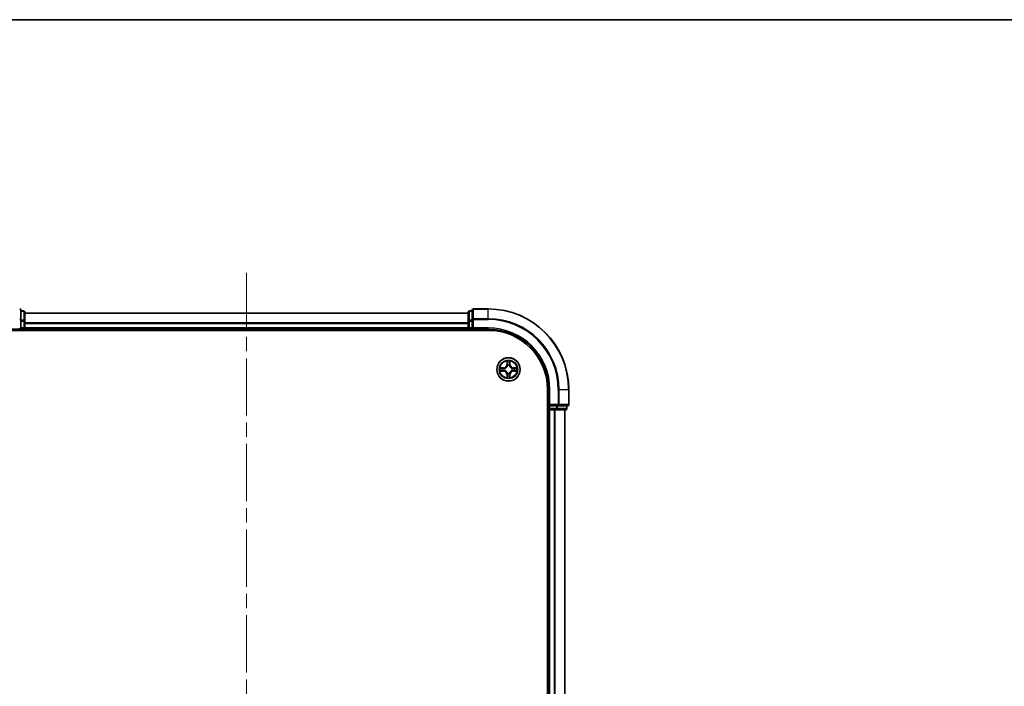
# Model space of a CAD drawing. Units: millimetres. Extents: x 36 to 6417, y 20 to 1144.
# Drawn here: x 1582 to 1826, y 979 to 1144 of the extents above; entities that cross this region are included whole.
import ezdxf

# ---------------------------------------------------------------- set-up
doc = ezdxf.new("R2010")
doc.units = ezdxf.units.MM
doc.header["$LTSCALE"] = 2.5
doc.linetypes.add('CHAIN', pattern=[0.3543, 0.2362, -0.0295, 0.0591, -0.0295])
for name, color, linetype, lineweight in [('Border (ISO)', 7, 'Continuous', 35), ('Centerline (ISO)', 131, 'Continuous', 18), ('Visible (ISO)', 7, 'Continuous', 35), ('Visible Narrow (ISO)', 7, 'Continuous', 25)]:
    doc.layers.add(name, color=color, linetype=linetype, lineweight=lineweight)

# ---------------------------------------------------------------- blocks, each defined once
blk = doc.blocks.new('Borders tk図枠')
at = {"layer": 'Border (ISO)'}
blk.add_line((14.5, 289), (405.5, 289), dxfattribs=at)

msp = doc.modelspace()

# ---------------------------------------------------------------- linework, layer by layer
at = {"layer": 'Centerline (ISO)', "linetype": 'CHAIN', "ltscale": 23.990969}
msp.add_line((1638.3525, 1081.2314), (1638.3525, 813.2314), dxfattribs=at)
at = {"layer": 'Visible (ISO)'}
for p, q in [((1582.3525, 1069.5909), (1582.3525, 1071.9314)), ((1583.0525, 1071.7314), (1582.3525, 1071.7314)), ((1583.3525, 1069.1901), (1583.3525, 1071.4314)), ((1693.3525, 1071.2314), (1583.3525, 1071.2314)), ((1693.3525, 1071.4314), (1693.3525, 1069.1901)), ((1694.3525, 1071.7314), (1693.6525, 1071.7314)), ((1694.3525, 1071.9314), (1694.3525, 1069.5909)), ((1698.3525, 1072.2314), (1694.6525, 1072.2314)), ((1582.3525, 1069.1901), (1582.3525, 1069.5909)), ((1582.3525, 1069.1901), (1582.3525, 1067.5314)), ((1583.3525, 1067.5314), (1583.3525, 1069.1901)), ((1693.3525, 1069.1901), (1693.3525, 1067.5314)), ((1694.3525, 1069.5909), (1694.3525, 1069.1901)), ((1694.3525, 1067.5314), (1694.3525, 1069.1901)), ((1578.3525, 1067.2314), (1582.3525, 1067.2314)), ((1578.3525, 1066.9314), (1698.3525, 1066.9314)), ((1582.0525, 1067.5314), (1582.3525, 1067.2314)), ((1582.3525, 1067.2314), (1582.3525, 1067.5314)), ((1582.3525, 1067.2314), (1583.0525, 1067.2314)), ((1583.3525, 1067.2314), (1583.3525, 1067.5314)), ((1583.3525, 1067.2314), (1693.3525, 1067.2314)), ((1583.3525, 1066.9314), (1583.3525, 1067.2314)), ((1693.3525, 1067.5314), (1693.3525, 1067.2314)), ((1693.3525, 1067.2314), (1693.3525, 1066.9314)), ((1693.6525, 1067.2314), (1694.3525, 1067.2314)), ((1694.3525, 1067.2314), (1694.6525, 1067.5314)), ((1694.3525, 1067.5314), (1694.3525, 1067.2314)), ((1694.3525, 1067.2314), (1698.3525, 1067.2314)), ((1713.0525, 1052.2314), (1713.0525, 842.2314)), ((1713.3525, 1052.2314), (1713.3525, 1048.2314)), ((1718.3525, 1048.5314), (1718.3525, 1052.2314)), ((1713.6525, 1048.5314), (1713.3525, 1048.2314)), ((1713.0525, 1047.2314), (1713.3525, 1047.2314)), ((1713.3525, 1048.2314), (1713.3525, 1047.5314)), ((1713.3525, 1048.2314), (1713.6525, 1048.2314)), ((1713.3525, 1047.2314), (1713.6525, 1047.2314)), ((1713.3525, 1047.2314), (1713.3525, 847.2314)), ((1715.3111, 1048.2314), (1713.6525, 1048.2314)), ((1713.6525, 1047.2314), (1714.7119, 1047.2314)), ((1714.7119, 1047.2314), (1714.9355, 1047.2314)), ((1714.9355, 1047.2314), (1715.3111, 1047.2314)), ((1715.3111, 1048.2314), (1715.7119, 1048.2314)), ((1715.3111, 1047.2314), (1717.5525, 1047.2314)), ((1715.7119, 1048.2314), (1718.0525, 1048.2314)), ((1717.3525, 847.2314), (1717.3525, 1047.2314)), ((1717.8525, 1047.5314), (1717.8525, 1048.2314))]:
    msp.add_line(p, q, dxfattribs=at)
msp.add_circle((1703.3525, 1057.2314), 2.9, dxfattribs=at)
for centre, radius, start, end in [((1582.0525, 1071.9314), 0.3, 0, 90), ((1583.0525, 1071.4314), 0.3, 0, 90), ((1693.6525, 1071.4314), 0.3, 90, 180), ((1694.6525, 1071.9314), 0.3, 90, 180), ((1698.3525, 1052.2314), 20, 0, 90), ((1583.0525, 1067.5314), 0.3, 270, 0), ((1693.6525, 1067.5314), 0.3, 180, 270), ((1698.3525, 1052.2314), 15, 0, 90), ((1698.3525, 1052.2314), 14.7, 0, 90), ((1718.0525, 1048.5314), 0.3, 270, 0), ((1713.6525, 1047.5314), 0.3, 180, 270), ((1717.5525, 1047.5314), 0.3, 270, 0)]:
    msp.add_arc(centre, radius, start, end, dxfattribs=at)
at = {"layer": 'Visible Narrow (ISO)'}
for p, q in [((1582.3525, 1071.6619), (1583.0525, 1071.6619)), ((1583.0525, 1071.6619), (1583.0525, 1071.7314)), ((1583.0525, 1071.6619), (1583.0525, 1069.4205)), ((1583.3525, 1071.1619), (1693.3525, 1071.1619)), ((1693.6525, 1071.7314), (1693.6525, 1071.6619)), ((1693.6525, 1069.4205), (1693.6525, 1071.6619)), ((1693.6525, 1071.6619), (1694.3525, 1071.6619)), ((1694.6525, 1072.2314), (1694.6525, 1072.1619)), ((1694.6525, 1069.8214), (1694.6525, 1072.1619)), ((1694.6525, 1072.1619), (1698.3525, 1072.1619)), ((1698.3525, 1072.1619), (1698.3525, 1072.2314)), ((1698.3525, 1069.8214), (1698.3525, 1072.1619)), ((1582.0525, 1069.5909), (1582.3525, 1069.5909)), ((1583.0525, 1069.4205), (1582.3525, 1069.4205)), ((1582.3525, 1069.1901), (1583.0525, 1069.1901)), ((1583.0525, 1069.1901), (1583.0525, 1069.4205)), ((1583.0525, 1069.1901), (1583.0525, 1067.5314)), ((1583.0525, 1069.1901), (1583.3525, 1069.1901)), ((1693.3525, 1068.8214), (1583.3525, 1068.8214)), ((1583.3525, 1068.5909), (1693.3525, 1068.5909)), ((1693.3525, 1069.1901), (1693.6525, 1069.1901)), ((1693.6525, 1069.4205), (1693.6525, 1069.1901)), ((1694.3525, 1069.4205), (1693.6525, 1069.4205)), ((1693.6525, 1067.5314), (1693.6525, 1069.1901)), ((1693.6525, 1069.1901), (1694.3525, 1069.1901)), ((1694.3525, 1069.5909), (1694.6525, 1069.5909)), ((1694.6525, 1069.8214), (1694.6525, 1069.5909)), ((1698.3525, 1069.8214), (1694.6525, 1069.8214)), ((1694.6525, 1067.5314), (1694.6525, 1069.5909)), ((1694.6525, 1069.5909), (1698.3525, 1069.5909)), ((1698.3525, 1069.8214), (1698.3525, 1069.5909)), ((1583.0525, 1067.5314), (1582.3525, 1067.5314)), ((1583.0525, 1067.2314), (1583.0525, 1067.5314)), ((1583.0525, 1067.5314), (1583.3525, 1067.5314)), ((1583.0525, 1067.2314), (1583.0525, 1066.9314)), ((1693.3525, 1067.5314), (1583.3525, 1067.5314)), ((1693.3525, 1067.5314), (1693.6525, 1067.5314)), ((1693.6525, 1067.5314), (1693.6525, 1067.2314)), ((1694.3525, 1067.5314), (1693.6525, 1067.5314)), ((1693.6525, 1066.9314), (1693.6525, 1067.2314)), ((1698.3525, 1067.5314), (1694.6525, 1067.5314)), ((1698.3525, 1067.5314), (1698.3525, 1067.2314)), ((1702.962, 1059.2542), (1702.9484, 1058.4746)), ((1702.9982, 1058.4738), (1702.9484, 1058.4746)), ((1702.9982, 1058.4738), (1703.0068, 1058.9638)), ((1702.9982, 1058.4738), (1703.0708, 1058.4725)), ((1703.1113, 1058.1477), (1703.1059, 1058.1684)), ((1703.599, 1058.1684), (1703.5936, 1058.1477)), ((1703.7067, 1058.4738), (1703.6341, 1058.4725)), ((1703.6981, 1058.9638), (1703.7067, 1058.4738)), ((1703.7067, 1058.4738), (1703.7565, 1058.4746)), ((1703.7565, 1058.4746), (1703.7429, 1059.2542)), ((1702.1093, 1057.6355), (1701.3297, 1057.6219)), ((1701.3297, 1056.841), (1702.1093, 1056.8274)), ((1701.6201, 1057.5771), (1702.1101, 1057.5857)), ((1702.1101, 1056.8772), (1701.6201, 1056.8857)), ((1702.1101, 1057.5857), (1702.1093, 1057.6355)), ((1702.1101, 1056.8772), (1702.1093, 1056.8274)), ((1702.1101, 1057.5857), (1702.1114, 1057.5131)), ((1702.1101, 1056.8772), (1702.1114, 1056.9498)), ((1702.4155, 1057.478), (1702.4362, 1057.4725)), ((1702.4362, 1056.9903), (1702.4155, 1056.9849)), ((1702.9982, 1055.9891), (1702.9484, 1055.9882)), ((1702.9484, 1055.9882), (1702.962, 1055.2087)), ((1702.9982, 1055.9891), (1703.0708, 1055.9904)), ((1703.0068, 1055.4991), (1702.9982, 1055.9891)), ((1703.1059, 1056.2945), (1703.1113, 1056.3152)), ((1703.5936, 1056.3152), (1703.599, 1056.2945)), ((1703.7067, 1055.9891), (1703.6341, 1055.9904)), ((1703.7067, 1055.9891), (1703.6981, 1055.4991)), ((1703.7067, 1055.9891), (1703.7565, 1055.9882)), ((1703.7429, 1055.2087), (1703.7565, 1055.9882)), ((1704.2687, 1057.4725), (1704.2894, 1057.478)), ((1704.2894, 1056.9849), (1704.2687, 1056.9903)), ((1704.5948, 1057.5857), (1704.5935, 1057.5131)), ((1704.5948, 1056.8772), (1704.5935, 1056.9498)), ((1704.5948, 1057.5857), (1704.5957, 1057.6355)), ((1704.5948, 1057.5857), (1705.0848, 1057.5771)), ((1705.0848, 1056.8857), (1704.5948, 1056.8772)), ((1704.5948, 1056.8772), (1704.5957, 1056.8274)), ((1705.3752, 1057.6219), (1704.5957, 1057.6355)), ((1704.5957, 1056.8274), (1705.3752, 1056.841)), ((1713.6525, 1052.2314), (1713.3525, 1052.2314)), ((1713.6525, 1048.5314), (1713.6525, 1052.2314)), ((1715.7119, 1052.2314), (1715.7119, 1048.5314)), ((1715.9424, 1052.2314), (1715.7119, 1052.2314)), ((1715.9424, 1048.5314), (1715.9424, 1052.2314)), ((1715.9424, 1052.2314), (1718.2829, 1052.2314)), ((1718.2829, 1052.2314), (1718.2829, 1048.5314)), ((1718.2829, 1052.2314), (1718.3525, 1052.2314)), ((1715.7119, 1048.5314), (1713.6525, 1048.5314)), ((1715.7119, 1048.5314), (1715.7119, 1048.2314)), ((1715.7119, 1048.5314), (1715.9424, 1048.5314)), ((1718.2829, 1048.5314), (1715.9424, 1048.5314)), ((1718.2829, 1048.5314), (1718.3525, 1048.5314)), ((1713.3525, 1047.5314), (1713.0525, 1047.5314)), ((1713.3525, 1047.5314), (1713.6525, 1047.5314)), ((1713.6525, 1047.5314), (1713.6525, 1048.2314)), ((1715.3111, 1047.5314), (1713.6525, 1047.5314)), ((1713.6525, 1047.5314), (1713.6525, 1047.2314)), ((1713.6525, 847.2314), (1713.6525, 1047.2314)), ((1714.7119, 1047.2314), (1714.7119, 847.2314)), ((1714.9424, 847.2314), (1714.9424, 1047.2314)), ((1715.3111, 1048.2314), (1715.3111, 1047.5314)), ((1715.3111, 1047.5314), (1715.3111, 1047.2314)), ((1715.3111, 1047.5314), (1715.5416, 1047.5314)), ((1715.5416, 1047.5314), (1715.5416, 1048.2314)), ((1717.7829, 1047.5314), (1715.5416, 1047.5314)), ((1717.2829, 1047.2314), (1717.2829, 847.2314)), ((1717.7829, 1048.2314), (1717.7829, 1047.5314)), ((1717.7829, 1047.5314), (1717.8525, 1047.5314))]:
    msp.add_line(p, q, dxfattribs=at)
for radius in [2.8677, 2.3092, 2.1415]:
    msp.add_circle((1703.3525, 1057.2314), radius, dxfattribs=at)
for centre, radius, start, end in [((1698.3525, 1052.2314), 19.9305, 0, 90), ((1698.3525, 1052.2314), 17.59, 0, 90), ((1698.3525, 1052.2314), 17.3595, 0, 90), ((1698.3525, 1052.2314), 15.3, 0, 90), ((1702.0943, 1058.4896), 0.8542, 271, 359), ((1702.0943, 1058.4896), 0.904, 271, 359), ((1703.3525, 1057.2314), 2.0601, 79.074582, 100.925418), ((1703.3525, 1057.2314), 1.6122, 79.692479, 100.307521), ((1703.3525, 1057.2314), 0.9688, 75.258044, 104.741956), ((1703.3525, 1057.2314), 0.9475, 75.258044, 104.741956), ((1704.6106, 1058.4896), 0.904, 181, 269), ((1704.6106, 1058.4896), 0.8542, 181, 269), ((1703.3525, 1057.2314), 2.0601, 169.074582, 190.925418), ((1703.3525, 1057.2314), 1.6122, 169.692479, 190.307521), ((1702.0943, 1055.9733), 0.8542, 1, 89), ((1702.0943, 1055.9733), 0.904, 1, 89), ((1703.3525, 1057.2314), 0.9688, 165.258044, 194.741956), ((1703.3525, 1057.2314), 0.9475, 165.258044, 194.741956), ((1703.3525, 1057.2314), 1.6122, 259.692479, 280.307521), ((1703.3525, 1057.2314), 0.9688, 255.258044, 284.741956), ((1703.3525, 1057.2314), 0.9475, 255.258044, 284.741956), ((1704.6106, 1055.9733), 0.904, 91, 179), ((1704.6106, 1055.9733), 0.8542, 91, 179), ((1703.3525, 1057.2314), 0.9475, 345.258044, 14.741956), ((1703.3525, 1057.2314), 0.9688, 345.258044, 14.741956), ((1703.3525, 1057.2314), 1.6122, 349.692479, 10.307521), ((1703.3525, 1057.2314), 2.0601, 349.074582, 10.925418), ((1703.3525, 1057.2314), 2.0601, 259.074582, 280.925418)]:
    msp.add_arc(centre, radius, start, end, dxfattribs=at)
for centre, major_axis, ratio, start_param, end_param in [((1582.0525, 1071.9314), (0.3, 0), 0.76822128, 0, 1.57079633), ((1583.0525, 1071.4314), (0.3, 0), 0.76822128, 0, 1.57079633), ((1693.6525, 1071.4314), (-0.3, 0), 0.76822128, 4.71238898, 6.28318531), ((1694.6525, 1071.9314), (-0.3, 0), 0.76822128, 4.71238898, 6.28318531), ((1582.0525, 1069.5909), (0.3, 0), 0.76822128, 0, 1.57079633), ((1583.0525, 1069.1901), (0.3, 0), 0.76822128, 0, 1.57079633), ((1693.6525, 1069.1901), (-0.3, 0), 0.76822128, 4.71238898, 6.28318531), ((1694.6525, 1069.5909), (-0.3, 0), 0.76822128, 4.71238898, 6.28318531), ((1703.0566, 1058.963), (-0.05, -0.002), 0.54850665, 4.7835784, 6.17876057), ((1703.072, 1058.7735), (-0.0494, -0.008), 0.89574018, 4.73044269, 6.08586581), ((1703.1173, 1058.125), (-0.0492, 0.0091), 0.87684642, 5.10328313, 6.10089396), ((1703.1173, 1058.125), (-0.0477, 0.0149), 0.41070123, 4.96449783, 6.18744952), ((1703.1206, 1058.4716), (-0.0494, -0.008), 0.89572054, 4.73483766, 6.08588361), ((1703.5843, 1058.4716), (0.0494, -0.008), 0.89572054, 0.1973017, 1.54834765), ((1703.5876, 1058.125), (0.0477, 0.0149), 0.41070123, 0.09573579, 1.31868747), ((1703.5876, 1058.125), (0.0492, 0.0091), 0.87684641, 0.18229136, 1.17990219), ((1703.6329, 1058.7735), (0.0494, -0.008), 0.89574018, 0.19731949, 1.55274262), ((1703.6483, 1058.963), (0.05, -0.002), 0.54850665, 0.10442473, 1.4996069), ((1701.6209, 1057.5273), (0.002, 0.05), 0.54850665, 0.10442473, 1.4996069), ((1701.6209, 1056.9356), (0.002, -0.05), 0.54850665, 4.7835784, 6.17876057), ((1701.8104, 1057.5119), (0.008, 0.0494), 0.89574018, 0.19731949, 1.55274262), ((1701.8104, 1056.951), (0.008, -0.0494), 0.89574018, 4.73044269, 6.08586581), ((1702.1123, 1057.4633), (0.008, 0.0494), 0.89572054, 0.1973017, 1.54834765), ((1702.1123, 1056.9996), (0.008, -0.0494), 0.89572054, 4.73483766, 6.08588361), ((1702.4589, 1057.4666), (-0.0091, 0.0492), 0.87684641, 0.18229136, 1.17990219), ((1702.4589, 1056.9963), (-0.0091, -0.0492), 0.87684642, 5.10328313, 6.10089396), ((1702.4589, 1057.4666), (-0.0149, 0.0477), 0.41070123, 0.09573579, 1.31868747), ((1702.4589, 1056.9963), (-0.0149, -0.0477), 0.41070123, 4.96449783, 6.18744952), ((1703.072, 1055.6894), (-0.0494, 0.008), 0.89574018, 0.19731949, 1.55274262), ((1703.1173, 1056.3379), (-0.0492, -0.0091), 0.87684641, 0.18229136, 1.17990219), ((1703.1173, 1056.3379), (-0.0477, -0.0149), 0.41070123, 0.09573579, 1.31868747), ((1703.1206, 1055.9913), (-0.0494, 0.008), 0.89572054, 0.1973017, 1.54834765), ((1703.5843, 1055.9913), (0.0494, 0.008), 0.89572054, 4.73483766, 6.08588361), ((1703.5876, 1056.3379), (0.0477, -0.0149), 0.41070123, 4.96449783, 6.18744952), ((1703.5876, 1056.3379), (0.0492, -0.0091), 0.87684642, 5.10328313, 6.10089396), ((1703.6329, 1055.6894), (0.0494, 0.008), 0.89574018, 4.73044269, 6.08586581), ((1704.246, 1057.4666), (0.0091, 0.0492), 0.87684642, 5.10328313, 6.10089396), ((1704.246, 1057.4666), (0.0149, 0.0477), 0.41070123, 4.96449783, 6.18744952), ((1704.246, 1056.9963), (0.0149, -0.0477), 0.41070123, 0.09573579, 1.31868747), ((1704.246, 1056.9963), (0.0091, -0.0492), 0.87684641, 0.18229136, 1.17990219), ((1704.5926, 1057.4633), (-0.008, 0.0494), 0.89572054, 4.73483766, 6.08588361), ((1704.5926, 1056.9996), (-0.008, -0.0494), 0.89572054, 0.1973017, 1.54834765), ((1704.8945, 1057.5119), (-0.008, 0.0494), 0.89574018, 4.73044269, 6.08586581), ((1704.8945, 1056.951), (-0.008, -0.0494), 0.89574018, 0.19731949, 1.55274262), ((1705.084, 1057.5273), (-0.002, 0.05), 0.54850665, 4.7835784, 6.17876057), ((1705.084, 1056.9356), (-0.002, -0.05), 0.54850665, 0.10442473, 1.4996069), ((1703.0566, 1055.4999), (-0.05, 0.002), 0.54850665, 0.10442473, 1.4996069), ((1703.6483, 1055.4999), (0.05, 0.002), 0.54850665, 4.7835784, 6.17876057), ((1715.7119, 1048.5314), (0, -0.3), 0.76822128, 0, 1.57079633), ((1718.0525, 1048.5314), (0, -0.3), 0.76822128, 0, 1.57079633), ((1715.3111, 1047.5314), (0, -0.3), 0.76822128, 0, 1.57079633), ((1717.5525, 1047.5314), (0, -0.3), 0.76822128, 0, 1.57079633)]:
    msp.add_ellipse(centre, major_axis=major_axis, ratio=ratio, start_param=start_param, end_param=end_param, dxfattribs=at)
for points, knots in [([(1702.4362, 1057.4725), (1702.452, 1057.4777), (1702.4679, 1057.4833), (1702.5639, 1057.5198), (1702.643, 1057.5615), (1702.7657, 1057.6494), (1702.8114, 1057.688), (1702.8536, 1057.7303), (1702.8959, 1057.7725), (1702.9345, 1057.8182), (1703.0224, 1057.9409), (1703.0641, 1058.02), (1703.1006, 1058.116), (1703.1062, 1058.1318), (1703.1113, 1058.1477)], [-0.174866013, -0.174866013, -0.174866013, -0.174866013, -0.16940495, -0.16940495, -0.141674077, -0.141674077, -0.124342281, -0.124342281, -0.124342281, -0.107010485, -0.107010485, -0.079279611, -0.079279611, -0.073818549, -0.073818549, -0.073818549, -0.073818549]), ([(1703.0704, 1058.1418), (1703.0657, 1058.1266), (1703.0606, 1058.1116), (1703.0274, 1058.0203), (1702.9895, 1057.9454), (1702.9094, 1057.8304), (1702.874, 1057.7879), (1702.835, 1057.7489), (1702.796, 1057.7099), (1702.7535, 1057.6745), (1702.6385, 1057.5944), (1702.5636, 1057.5565), (1702.4723, 1057.5233), (1702.4573, 1057.5182), (1702.4421, 1057.5135)], [0.073818549, 0.073818549, 0.073818549, 0.073818549, 0.079279611, 0.079279611, 0.107010485, 0.107010485, 0.124342281, 0.124342281, 0.124342281, 0.141674077, 0.141674077, 0.16940495, 0.16940495, 0.174866013, 0.174866013, 0.174866013, 0.174866013]), ([(1703.0519, 1058.9902), (1703.0515, 1059.0052), (1703.0494, 1059.0207), (1703.0409, 1059.0617), (1703.0328, 1059.0873), (1703.0147, 1059.136), (1703.005, 1059.159), (1702.9842, 1059.2062), (1702.9731, 1059.2303), (1702.962, 1059.2542)], [0, 0, 0, 0, 0.0059340385, 0.0059340385, 0.0154285, 0.0154285, 0.0237449879, 0.0237449879, 0.0323943032, 0.0323943032, 0.0323943032, 0.0323943032]), ([(1702.962, 1059.2542), (1702.9675, 1059.2279), (1702.9731, 1059.2013), (1702.9835, 1059.1494), (1702.9883, 1059.1241), (1702.9973, 1059.0705), (1703.0013, 1059.0423), (1703.0055, 1058.9974), (1703.0066, 1058.9803), (1703.0068, 1058.9638)], [-0.0323943032, -0.0323943032, -0.0323943032, -0.0323943032, -0.0237449879, -0.0237449879, -0.0154285, -0.0154285, -0.0059340385, -0.0059340385, 0, 0, 0, 0]), ([(1703.0068, 1058.9638), (1703.0084, 1058.9235), (1703.0105, 1058.8866), (1703.0157, 1058.8227), (1703.0188, 1058.7956), (1703.0222, 1058.7744)], [0, 0, 0, 0, 0.014491423, 0.014491423, 0.0289828459, 0.0289828459, 0.0289828459, 0.0289828459]), ([(1703.0222, 1058.7744), (1703.0303, 1058.7241), (1703.0384, 1058.6738), (1703.0546, 1058.5731), (1703.0627, 1058.5228), (1703.0708, 1058.4725)], [0, 0, 0, 0, 0.0343899271, 0.0343899271, 0.0687798542, 0.0687798542, 0.0687798542, 0.0687798542]), ([(1703.064, 1058.8176), (1703.0609, 1058.8369), (1703.0584, 1058.8616), (1703.0543, 1058.9198), (1703.0528, 1058.9534), (1703.0519, 1058.9902)], [-0.0289828459, -0.0289828459, -0.0289828459, -0.0289828459, -0.014491423, -0.014491423, 0, 0, 0, 0]), ([(1703.1124, 1058.5157), (1703.1043, 1058.566), (1703.0963, 1058.6163), (1703.0801, 1058.717), (1703.0721, 1058.7673), (1703.064, 1058.8176)], [-0.0687798542, -0.0687798542, -0.0687798542, -0.0687798542, -0.0343899271, -0.0343899271, 0, 0, 0, 0]), ([(1703.0708, 1058.4725), (1703.0825, 1058.4041), (1703.0871, 1058.3344), (1703.0819, 1058.2233), (1703.0777, 1058.183), (1703.0704, 1058.1418)], [0, 0, 0, 0, 0.0491206273, 0.0491206273, 0.0764653604, 0.0764653604, 0.0764653604, 0.0764653604]), ([(1703.1059, 1058.1684), (1703.1147, 1058.2117), (1703.1202, 1058.254), (1703.1278, 1058.3706), (1703.1239, 1058.4438), (1703.1124, 1058.5157)], [-0.0764653604, -0.0764653604, -0.0764653604, -0.0764653604, -0.0491206273, -0.0491206273, 0, 0, 0, 0]), ([(1703.5925, 1058.5157), (1703.581, 1058.4438), (1703.5771, 1058.3706), (1703.5847, 1058.254), (1703.5902, 1058.2117), (1703.599, 1058.1684)], [-0.0982412545, -0.0982412545, -0.0982412545, -0.0982412545, -0.0491206273, -0.0491206273, -0.0217758941, -0.0217758941, -0.0217758941, -0.0217758941]), ([(1703.6409, 1058.8176), (1703.6328, 1058.7673), (1703.6248, 1058.717), (1703.6086, 1058.6163), (1703.6006, 1058.566), (1703.5925, 1058.5157)], [-0.0687798542, -0.0687798542, -0.0687798542, -0.0687798542, -0.0343899271, -0.0343899271, 0, 0, 0, 0]), ([(1703.5936, 1058.1477), (1703.5987, 1058.1318), (1703.6043, 1058.116), (1703.6408, 1058.02), (1703.6825, 1057.9409), (1703.7704, 1057.8182), (1703.809, 1057.7725), (1703.8513, 1057.7303), (1703.8935, 1057.688), (1703.9392, 1057.6494), (1704.0619, 1057.5615), (1704.141, 1057.5198), (1704.237, 1057.4833), (1704.2529, 1057.4777), (1704.2687, 1057.4725)], [-0.174866013, -0.174866013, -0.174866013, -0.174866013, -0.16940495, -0.16940495, -0.141674077, -0.141674077, -0.124342281, -0.124342281, -0.124342281, -0.107010485, -0.107010485, -0.079279611, -0.079279611, -0.073818549, -0.073818549, -0.073818549, -0.073818549]), ([(1703.6345, 1058.1418), (1703.6272, 1058.183), (1703.623, 1058.2233), (1703.6178, 1058.3344), (1703.6224, 1058.4041), (1703.6341, 1058.4725)], [0.0217758941, 0.0217758941, 0.0217758941, 0.0217758941, 0.0491206273, 0.0491206273, 0.0982412545, 0.0982412545, 0.0982412545, 0.0982412545]), ([(1703.6341, 1058.4725), (1703.6422, 1058.5228), (1703.6503, 1058.5731), (1703.6665, 1058.6738), (1703.6746, 1058.7241), (1703.6827, 1058.7744)], [0, 0, 0, 0, 0.0343899271, 0.0343899271, 0.0687798542, 0.0687798542, 0.0687798542, 0.0687798542]), ([(1704.2628, 1057.5135), (1704.2476, 1057.5182), (1704.2326, 1057.5233), (1704.1413, 1057.5565), (1704.0664, 1057.5944), (1703.9514, 1057.6745), (1703.9089, 1057.7099), (1703.8699, 1057.7489), (1703.8309, 1057.7879), (1703.7955, 1057.8304), (1703.7154, 1057.9454), (1703.6775, 1058.0203), (1703.6443, 1058.1116), (1703.6392, 1058.1266), (1703.6345, 1058.1418)], [0.073818549, 0.073818549, 0.073818549, 0.073818549, 0.079279611, 0.079279611, 0.107010485, 0.107010485, 0.124342281, 0.124342281, 0.124342281, 0.141674077, 0.141674077, 0.16940495, 0.16940495, 0.174866013, 0.174866013, 0.174866013, 0.174866013]), ([(1703.653, 1058.9902), (1703.6521, 1058.9536), (1703.6506, 1058.9202), (1703.6466, 1058.8619), (1703.644, 1058.837), (1703.6409, 1058.8176)], [-0.0289828459, -0.0289828459, -0.0289828459, -0.0289828459, -0.0145850634, -0.0145850634, 0, 0, 0, 0]), ([(1703.7429, 1059.2542), (1703.7294, 1059.225), (1703.7158, 1059.1956), (1703.6872, 1059.1291), (1703.6729, 1059.0923), (1703.6575, 1059.0337), (1703.6535, 1059.0115), (1703.653, 1058.9902)], [-0.0003383294, -0.0003383294, -0.0003383294, -0.0003383294, 0.0102009359, 0.0102009359, 0.0236501899, 0.0236501899, 0.0320559737, 0.0320559737, 0.0320559737, 0.0320559737]), ([(1703.6827, 1058.7744), (1703.6861, 1058.7957), (1703.6892, 1058.823), (1703.6944, 1058.8871), (1703.6965, 1058.9237), (1703.6981, 1058.9638)], [0, 0, 0, 0, 0.0145850634, 0.0145850634, 0.0289828459, 0.0289828459, 0.0289828459, 0.0289828459]), ([(1703.6981, 1058.9638), (1703.6984, 1058.9872), (1703.7004, 1059.0116), (1703.708, 1059.0761), (1703.7151, 1059.1165), (1703.7293, 1059.1897), (1703.7361, 1059.2221), (1703.7429, 1059.2542)], [-0.0320559737, -0.0320559737, -0.0320559737, -0.0320559737, -0.0236501899, -0.0236501899, -0.0102009359, -0.0102009359, 0.0003383294, 0.0003383294, 0.0003383294, 0.0003383294]), ([(1701.6201, 1057.5771), (1701.5967, 1057.5774), (1701.5723, 1057.5794), (1701.5078, 1057.587), (1701.4674, 1057.5941), (1701.3942, 1057.6083), (1701.3618, 1057.6151), (1701.3297, 1057.6219)], [-0.0320559737, -0.0320559737, -0.0320559737, -0.0320559737, -0.0236501899, -0.0236501899, -0.0102009359, -0.0102009359, 0.0003383294, 0.0003383294, 0.0003383294, 0.0003383294]), ([(1701.3297, 1057.6219), (1701.3589, 1057.6084), (1701.3883, 1057.5948), (1701.4548, 1057.5662), (1701.4916, 1057.5519), (1701.5502, 1057.5365), (1701.5724, 1057.5325), (1701.5937, 1057.532)], [-0.0003383294, -0.0003383294, -0.0003383294, -0.0003383294, 0.0102009359, 0.0102009359, 0.0236501899, 0.0236501899, 0.0320559737, 0.0320559737, 0.0320559737, 0.0320559737]), ([(1701.5937, 1056.9309), (1701.5787, 1056.9305), (1701.5632, 1056.9284), (1701.5222, 1056.9199), (1701.4966, 1056.9118), (1701.4479, 1056.8937), (1701.4249, 1056.884), (1701.3777, 1056.8632), (1701.3536, 1056.8521), (1701.3297, 1056.841)], [0, 0, 0, 0, 0.0059340385, 0.0059340385, 0.0154285, 0.0154285, 0.0237449879, 0.0237449879, 0.0323943032, 0.0323943032, 0.0323943032, 0.0323943032]), ([(1701.3297, 1056.841), (1701.356, 1056.8465), (1701.3826, 1056.8521), (1701.4345, 1056.8625), (1701.4598, 1056.8673), (1701.5134, 1056.8763), (1701.5416, 1056.8803), (1701.5865, 1056.8845), (1701.6035, 1056.8856), (1701.6201, 1056.8857)], [-0.0323943032, -0.0323943032, -0.0323943032, -0.0323943032, -0.0237449879, -0.0237449879, -0.0154285, -0.0154285, -0.0059340385, -0.0059340385, 0, 0, 0, 0]), ([(1701.5937, 1057.532), (1701.6303, 1057.5311), (1701.6637, 1057.5296), (1701.722, 1057.5256), (1701.7469, 1057.523), (1701.7663, 1057.5199)], [-0.0289828459, -0.0289828459, -0.0289828459, -0.0289828459, -0.0145850634, -0.0145850634, 0, 0, 0, 0]), ([(1701.7663, 1056.943), (1701.747, 1056.9399), (1701.7223, 1056.9374), (1701.6641, 1056.9333), (1701.6305, 1056.9318), (1701.5937, 1056.9309)], [-0.0289828459, -0.0289828459, -0.0289828459, -0.0289828459, -0.014491423, -0.014491423, 0, 0, 0, 0]), ([(1701.8095, 1057.5617), (1701.7882, 1057.5651), (1701.7608, 1057.5682), (1701.6968, 1057.5734), (1701.6602, 1057.5755), (1701.6201, 1057.5771)], [0, 0, 0, 0, 0.0145850634, 0.0145850634, 0.0289828459, 0.0289828459, 0.0289828459, 0.0289828459]), ([(1701.6201, 1056.8857), (1701.6604, 1056.8874), (1701.6973, 1056.8895), (1701.7612, 1056.8947), (1701.7883, 1056.8978), (1701.8095, 1056.9012)], [0, 0, 0, 0, 0.014491423, 0.014491423, 0.0289828459, 0.0289828459, 0.0289828459, 0.0289828459]), ([(1701.7663, 1057.5199), (1701.8166, 1057.5118), (1701.8669, 1057.5038), (1701.9676, 1057.4876), (1702.0179, 1057.4796), (1702.0682, 1057.4715)], [-0.0687798542, -0.0687798542, -0.0687798542, -0.0687798542, -0.0343899271, -0.0343899271, 0, 0, 0, 0]), ([(1702.0682, 1056.9914), (1702.0179, 1056.9833), (1701.9676, 1056.9753), (1701.8669, 1056.9591), (1701.8166, 1056.9511), (1701.7663, 1056.943)], [-0.0687798542, -0.0687798542, -0.0687798542, -0.0687798542, -0.0343899271, -0.0343899271, 0, 0, 0, 0]), ([(1702.1114, 1057.5131), (1702.0611, 1057.5212), (1702.0108, 1057.5293), (1701.9101, 1057.5455), (1701.8598, 1057.5536), (1701.8095, 1057.5617)], [0, 0, 0, 0, 0.0343899271, 0.0343899271, 0.0687798542, 0.0687798542, 0.0687798542, 0.0687798542]), ([(1701.8095, 1056.9012), (1701.8598, 1056.9093), (1701.9101, 1056.9174), (1702.0108, 1056.9336), (1702.0611, 1056.9417), (1702.1114, 1056.9498)], [0, 0, 0, 0, 0.0343899271, 0.0343899271, 0.0687798542, 0.0687798542, 0.0687798542, 0.0687798542]), ([(1702.0682, 1057.4715), (1702.1401, 1057.46), (1702.2133, 1057.4561), (1702.3299, 1057.4637), (1702.3722, 1057.4692), (1702.4155, 1057.478)], [-0.0982412545, -0.0982412545, -0.0982412545, -0.0982412545, -0.0491206273, -0.0491206273, -0.0217758941, -0.0217758941, -0.0217758941, -0.0217758941]), ([(1702.4155, 1056.9849), (1702.3722, 1056.9937), (1702.3299, 1056.9992), (1702.2133, 1057.0068), (1702.1401, 1057.0029), (1702.0682, 1056.9914)], [-0.0764653604, -0.0764653604, -0.0764653604, -0.0764653604, -0.0491206273, -0.0491206273, 0, 0, 0, 0]), ([(1702.4421, 1057.5135), (1702.4009, 1057.5062), (1702.3606, 1057.502), (1702.2495, 1057.4968), (1702.1798, 1057.5014), (1702.1114, 1057.5131)], [0.0217758941, 0.0217758941, 0.0217758941, 0.0217758941, 0.0491206273, 0.0491206273, 0.0982412545, 0.0982412545, 0.0982412545, 0.0982412545]), ([(1702.1114, 1056.9498), (1702.1798, 1056.9615), (1702.2495, 1056.966), (1702.3606, 1056.9609), (1702.4009, 1056.9567), (1702.4421, 1056.9494)], [0, 0, 0, 0, 0.0491206273, 0.0491206273, 0.0764653604, 0.0764653604, 0.0764653604, 0.0764653604]), ([(1703.1113, 1056.3152), (1703.1062, 1056.331), (1703.1006, 1056.3469), (1703.0641, 1056.4429), (1703.0224, 1056.522), (1702.9345, 1056.6447), (1702.8959, 1056.6903), (1702.8536, 1056.7326), (1702.8114, 1056.7749), (1702.7657, 1056.8135), (1702.643, 1056.9014), (1702.5639, 1056.9431), (1702.4679, 1056.9796), (1702.452, 1056.9852), (1702.4362, 1056.9903)], [-0.174866013, -0.174866013, -0.174866013, -0.174866013, -0.16940495, -0.16940495, -0.141674077, -0.141674077, -0.124342281, -0.124342281, -0.124342281, -0.107010485, -0.107010485, -0.079279611, -0.079279611, -0.073818549, -0.073818549, -0.073818549, -0.073818549]), ([(1702.4421, 1056.9494), (1702.4573, 1056.9447), (1702.4723, 1056.9396), (1702.5636, 1056.9064), (1702.6385, 1056.8685), (1702.7535, 1056.7884), (1702.796, 1056.753), (1702.835, 1056.714), (1702.874, 1056.675), (1702.9094, 1056.6325), (1702.9895, 1056.5175), (1703.0274, 1056.4426), (1703.0606, 1056.3513), (1703.0657, 1056.3362), (1703.0704, 1056.3211)], [0.073818549, 0.073818549, 0.073818549, 0.073818549, 0.079279611, 0.079279611, 0.107010485, 0.107010485, 0.124342281, 0.124342281, 0.124342281, 0.141674077, 0.141674077, 0.16940495, 0.16940495, 0.174866013, 0.174866013, 0.174866013, 0.174866013]), ([(1703.0222, 1055.6885), (1703.0188, 1055.6671), (1703.0157, 1055.6398), (1703.0105, 1055.5758), (1703.0084, 1055.5392), (1703.0068, 1055.4991)], [0, 0, 0, 0, 0.0145850634, 0.0145850634, 0.0289828459, 0.0289828459, 0.0289828459, 0.0289828459]), ([(1703.0708, 1055.9904), (1703.0627, 1055.9401), (1703.0546, 1055.8897), (1703.0384, 1055.7891), (1703.0303, 1055.7388), (1703.0222, 1055.6885)], [0, 0, 0, 0, 0.0343899271, 0.0343899271, 0.0687798542, 0.0687798542, 0.0687798542, 0.0687798542]), ([(1703.0519, 1055.4727), (1703.0528, 1055.5093), (1703.0543, 1055.5427), (1703.0583, 1055.601), (1703.0609, 1055.6259), (1703.064, 1055.6453)], [-0.0289828459, -0.0289828459, -0.0289828459, -0.0289828459, -0.0145850634, -0.0145850634, 0, 0, 0, 0]), ([(1703.064, 1055.6453), (1703.0721, 1055.6956), (1703.0801, 1055.7459), (1703.0963, 1055.8466), (1703.1043, 1055.8969), (1703.1124, 1055.9472)], [-0.0687798542, -0.0687798542, -0.0687798542, -0.0687798542, -0.0343899271, -0.0343899271, 0, 0, 0, 0]), ([(1703.0704, 1056.3211), (1703.0777, 1056.2799), (1703.0819, 1056.2396), (1703.0871, 1056.1285), (1703.0825, 1056.0588), (1703.0708, 1055.9904)], [0.0217758941, 0.0217758941, 0.0217758941, 0.0217758941, 0.0491206273, 0.0491206273, 0.0982412545, 0.0982412545, 0.0982412545, 0.0982412545]), ([(1703.1124, 1055.9472), (1703.1239, 1056.0191), (1703.1278, 1056.0923), (1703.1202, 1056.2089), (1703.1147, 1056.2512), (1703.1059, 1056.2945)], [-0.0982412545, -0.0982412545, -0.0982412545, -0.0982412545, -0.0491206273, -0.0491206273, -0.0217758941, -0.0217758941, -0.0217758941, -0.0217758941]), ([(1703.599, 1056.2945), (1703.5902, 1056.2512), (1703.5847, 1056.2089), (1703.5771, 1056.0923), (1703.581, 1056.0191), (1703.5925, 1055.9472)], [-0.0764653604, -0.0764653604, -0.0764653604, -0.0764653604, -0.0491206273, -0.0491206273, 0, 0, 0, 0]), ([(1703.5925, 1055.9472), (1703.6006, 1055.8969), (1703.6086, 1055.8466), (1703.6248, 1055.7459), (1703.6328, 1055.6956), (1703.6409, 1055.6453)], [-0.0687798542, -0.0687798542, -0.0687798542, -0.0687798542, -0.0343899271, -0.0343899271, 0, 0, 0, 0]), ([(1704.2687, 1056.9903), (1704.2529, 1056.9852), (1704.237, 1056.9796), (1704.141, 1056.9431), (1704.0619, 1056.9014), (1703.9392, 1056.8135), (1703.8935, 1056.7749), (1703.8513, 1056.7326), (1703.809, 1056.6903), (1703.7704, 1056.6447), (1703.6825, 1056.522), (1703.6408, 1056.4429), (1703.6043, 1056.3469), (1703.5987, 1056.331), (1703.5936, 1056.3152)], [-0.174866013, -0.174866013, -0.174866013, -0.174866013, -0.16940495, -0.16940495, -0.141674077, -0.141674077, -0.124342281, -0.124342281, -0.124342281, -0.107010485, -0.107010485, -0.079279611, -0.079279611, -0.073818549, -0.073818549, -0.073818549, -0.073818549]), ([(1703.6341, 1055.9904), (1703.6224, 1056.0588), (1703.6178, 1056.1285), (1703.623, 1056.2396), (1703.6272, 1056.2799), (1703.6345, 1056.3211)], [0, 0, 0, 0, 0.0491206273, 0.0491206273, 0.0764653604, 0.0764653604, 0.0764653604, 0.0764653604]), ([(1703.6827, 1055.6885), (1703.6746, 1055.7388), (1703.6665, 1055.7891), (1703.6503, 1055.8897), (1703.6422, 1055.9401), (1703.6341, 1055.9904)], [0, 0, 0, 0, 0.0343899271, 0.0343899271, 0.0687798542, 0.0687798542, 0.0687798542, 0.0687798542]), ([(1703.6345, 1056.3211), (1703.6392, 1056.3362), (1703.6443, 1056.3513), (1703.6775, 1056.4426), (1703.7154, 1056.5175), (1703.7955, 1056.6325), (1703.8309, 1056.675), (1703.8699, 1056.714), (1703.9089, 1056.753), (1703.9514, 1056.7884), (1704.0664, 1056.8685), (1704.1413, 1056.9064), (1704.2326, 1056.9396), (1704.2476, 1056.9447), (1704.2628, 1056.9494)], [0.073818549, 0.073818549, 0.073818549, 0.073818549, 0.079279611, 0.079279611, 0.107010485, 0.107010485, 0.124342281, 0.124342281, 0.124342281, 0.141674077, 0.141674077, 0.16940495, 0.16940495, 0.174866013, 0.174866013, 0.174866013, 0.174866013]), ([(1703.6409, 1055.6453), (1703.644, 1055.626), (1703.6465, 1055.6013), (1703.6506, 1055.5431), (1703.6521, 1055.5095), (1703.653, 1055.4727)], [-0.0289828459, -0.0289828459, -0.0289828459, -0.0289828459, -0.014491423, -0.014491423, 0, 0, 0, 0]), ([(1703.6981, 1055.4991), (1703.6965, 1055.5394), (1703.6944, 1055.5763), (1703.6892, 1055.6402), (1703.6861, 1055.6673), (1703.6827, 1055.6885)], [0, 0, 0, 0, 0.014491423, 0.014491423, 0.0289828459, 0.0289828459, 0.0289828459, 0.0289828459]), ([(1704.5935, 1057.5131), (1704.5251, 1057.5014), (1704.4554, 1057.4968), (1704.3443, 1057.502), (1704.304, 1057.5062), (1704.2628, 1057.5135)], [0, 0, 0, 0, 0.0491206273, 0.0491206273, 0.0764653604, 0.0764653604, 0.0764653604, 0.0764653604]), ([(1704.2628, 1056.9494), (1704.304, 1056.9567), (1704.3443, 1056.9609), (1704.4554, 1056.966), (1704.5251, 1056.9615), (1704.5935, 1056.9498)], [0.0217758941, 0.0217758941, 0.0217758941, 0.0217758941, 0.0491206273, 0.0491206273, 0.0982412545, 0.0982412545, 0.0982412545, 0.0982412545]), ([(1704.2894, 1057.478), (1704.3327, 1057.4692), (1704.375, 1057.4637), (1704.4916, 1057.4561), (1704.5648, 1057.46), (1704.6367, 1057.4715)], [-0.0764653604, -0.0764653604, -0.0764653604, -0.0764653604, -0.0491206273, -0.0491206273, 0, 0, 0, 0]), ([(1704.6367, 1056.9914), (1704.5648, 1057.0029), (1704.4916, 1057.0068), (1704.375, 1056.9992), (1704.3327, 1056.9937), (1704.2894, 1056.9849)], [-0.0982412545, -0.0982412545, -0.0982412545, -0.0982412545, -0.0491206273, -0.0491206273, -0.0217758941, -0.0217758941, -0.0217758941, -0.0217758941]), ([(1704.8954, 1057.5617), (1704.8451, 1057.5536), (1704.7948, 1057.5455), (1704.6941, 1057.5293), (1704.6438, 1057.5212), (1704.5935, 1057.5131)], [0, 0, 0, 0, 0.0343899271, 0.0343899271, 0.0687798542, 0.0687798542, 0.0687798542, 0.0687798542]), ([(1704.5935, 1056.9498), (1704.6438, 1056.9417), (1704.6941, 1056.9336), (1704.7948, 1056.9174), (1704.8451, 1056.9093), (1704.8954, 1056.9012)], [0, 0, 0, 0, 0.0343899271, 0.0343899271, 0.0687798542, 0.0687798542, 0.0687798542, 0.0687798542]), ([(1704.6367, 1057.4715), (1704.687, 1057.4796), (1704.7373, 1057.4876), (1704.838, 1057.5038), (1704.8883, 1057.5118), (1704.9386, 1057.5199)], [-0.0687798542, -0.0687798542, -0.0687798542, -0.0687798542, -0.0343899271, -0.0343899271, 0, 0, 0, 0]), ([(1704.9386, 1056.943), (1704.8883, 1056.9511), (1704.838, 1056.9591), (1704.7373, 1056.9753), (1704.687, 1056.9833), (1704.6367, 1056.9914)], [-0.0687798542, -0.0687798542, -0.0687798542, -0.0687798542, -0.0343899271, -0.0343899271, 0, 0, 0, 0]), ([(1705.0848, 1057.5771), (1705.0445, 1057.5755), (1705.0076, 1057.5734), (1704.9437, 1057.5682), (1704.9166, 1057.5651), (1704.8954, 1057.5617)], [0, 0, 0, 0, 0.014491423, 0.014491423, 0.0289828459, 0.0289828459, 0.0289828459, 0.0289828459]), ([(1704.8954, 1056.9012), (1704.9168, 1056.8978), (1704.9441, 1056.8947), (1705.0081, 1056.8895), (1705.0447, 1056.8874), (1705.0848, 1056.8857)], [0, 0, 0, 0, 0.0145850634, 0.0145850634, 0.0289828459, 0.0289828459, 0.0289828459, 0.0289828459]), ([(1704.9386, 1057.5199), (1704.9579, 1057.523), (1704.9826, 1057.5255), (1705.0408, 1057.5296), (1705.0744, 1057.5311), (1705.1112, 1057.532)], [-0.0289828459, -0.0289828459, -0.0289828459, -0.0289828459, -0.014491423, -0.014491423, 0, 0, 0, 0]), ([(1705.1112, 1056.9309), (1705.0746, 1056.9318), (1705.0412, 1056.9333), (1704.9829, 1056.9373), (1704.958, 1056.9399), (1704.9386, 1056.943)], [-0.0289828459, -0.0289828459, -0.0289828459, -0.0289828459, -0.0145850634, -0.0145850634, 0, 0, 0, 0]), ([(1705.3752, 1057.6219), (1705.3489, 1057.6164), (1705.3223, 1057.6108), (1705.2704, 1057.6004), (1705.2451, 1057.5956), (1705.1915, 1057.5866), (1705.1633, 1057.5826), (1705.1184, 1057.5784), (1705.1014, 1057.5773), (1705.0848, 1057.5771)], [-0.0323943032, -0.0323943032, -0.0323943032, -0.0323943032, -0.0237449879, -0.0237449879, -0.0154285, -0.0154285, -0.0059340385, -0.0059340385, 0, 0, 0, 0]), ([(1705.0848, 1056.8857), (1705.1082, 1056.8855), (1705.1326, 1056.8835), (1705.1971, 1056.8759), (1705.2375, 1056.8688), (1705.3107, 1056.8546), (1705.3431, 1056.8477), (1705.3752, 1056.841)], [-0.0320559737, -0.0320559737, -0.0320559737, -0.0320559737, -0.0236501899, -0.0236501899, -0.0102009359, -0.0102009359, 0.0003383294, 0.0003383294, 0.0003383294, 0.0003383294]), ([(1705.1112, 1057.532), (1705.1262, 1057.5324), (1705.1417, 1057.5345), (1705.1827, 1057.543), (1705.2083, 1057.5511), (1705.257, 1057.5692), (1705.28, 1057.5789), (1705.3272, 1057.5997), (1705.3513, 1057.6108), (1705.3752, 1057.6219)], [0, 0, 0, 0, 0.0059340385, 0.0059340385, 0.0154285, 0.0154285, 0.0237449879, 0.0237449879, 0.0323943032, 0.0323943032, 0.0323943032, 0.0323943032]), ([(1705.3752, 1056.841), (1705.346, 1056.8545), (1705.3166, 1056.8681), (1705.2501, 1056.8967), (1705.2133, 1056.911), (1705.1547, 1056.9264), (1705.1325, 1056.9304), (1705.1112, 1056.9309)], [-0.0003383294, -0.0003383294, -0.0003383294, -0.0003383294, 0.0102009359, 0.0102009359, 0.0236501899, 0.0236501899, 0.0320559737, 0.0320559737, 0.0320559737, 0.0320559737]), ([(1703.0068, 1055.4991), (1703.0065, 1055.4757), (1703.0045, 1055.4513), (1702.9969, 1055.3868), (1702.9898, 1055.3464), (1702.9756, 1055.2732), (1702.9688, 1055.2408), (1702.962, 1055.2087)], [-0.0320559737, -0.0320559737, -0.0320559737, -0.0320559737, -0.0236501899, -0.0236501899, -0.0102009359, -0.0102009359, 0.0003383294, 0.0003383294, 0.0003383294, 0.0003383294]), ([(1702.962, 1055.2087), (1702.9755, 1055.2379), (1702.9891, 1055.2673), (1703.0177, 1055.3338), (1703.032, 1055.3706), (1703.0474, 1055.4292), (1703.0514, 1055.4514), (1703.0519, 1055.4727)], [-0.0003383294, -0.0003383294, -0.0003383294, -0.0003383294, 0.0102009359, 0.0102009359, 0.0236501899, 0.0236501899, 0.0320559737, 0.0320559737, 0.0320559737, 0.0320559737]), ([(1703.653, 1055.4727), (1703.6534, 1055.4577), (1703.6555, 1055.4422), (1703.664, 1055.4012), (1703.6721, 1055.3756), (1703.6902, 1055.3269), (1703.6999, 1055.3039), (1703.7207, 1055.2567), (1703.7318, 1055.2326), (1703.7429, 1055.2087)], [0, 0, 0, 0, 0.0059340385, 0.0059340385, 0.0154285, 0.0154285, 0.0237449879, 0.0237449879, 0.0323943032, 0.0323943032, 0.0323943032, 0.0323943032]), ([(1703.7429, 1055.2087), (1703.7374, 1055.235), (1703.7318, 1055.2616), (1703.7214, 1055.3135), (1703.7166, 1055.3388), (1703.7076, 1055.3924), (1703.7036, 1055.4206), (1703.6994, 1055.4655), (1703.6983, 1055.4825), (1703.6981, 1055.4991)], [-0.0323943032, -0.0323943032, -0.0323943032, -0.0323943032, -0.0237449879, -0.0237449879, -0.0154285, -0.0154285, -0.0059340385, -0.0059340385, 0, 0, 0, 0])]:
    msp.add_open_spline(points, degree=3, knots=knots, dxfattribs=at)

# ---------------------------------------------------------------- block references
at = {"xscale": 4, "yscale": 4, "zscale": 4}
msp.add_blockref('Borders tk図枠', (965.75, -12), dxfattribs=at)

doc.saveas('drawing.dxf')
